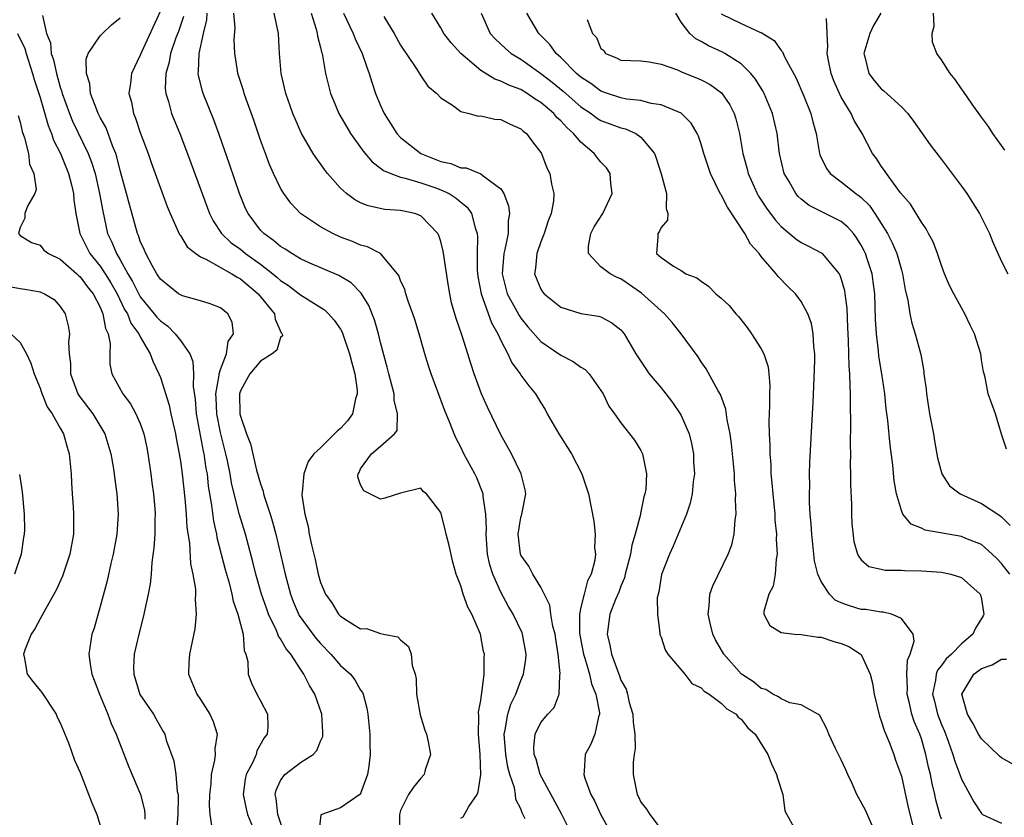
# Model space of a CAD drawing. Units: inches. Extents: x 2616000 to 2619000, y 1485000 to 1488000.
# Drawn here: x 2616299 to 2616397, y 1485419 to 1485498 of the extents above; entities that cross this region are included whole.
import ezdxf

# ---------------------------------------------------------------- set-up
doc = ezdxf.new("R2010")
doc.units = ezdxf.units.IN
doc.header["$MEASUREMENT"] = 0
doc.layers.add('LD26161485_2ft', color=246, linetype='Continuous')

msp = doc.modelspace()

# ---------------------------------------------------------------- linework, layer by layer
at = {"layer": 'LD26161485_2ft'}
for points, elevation in [([(2616301.224, 1485498.776), (2616301.636, 1485497), (2616302.036, 1485496.036), (2616302.114, 1485495), (2616302.346, 1485494.346), (2616302.616, 1485493), (2616303, 1485491.641), (2616303.166, 1485491.166), (2616303.198, 1485491), (2616303.916, 1485489), (2616304.228, 1485488.228), (2616305.807, 1485485), (2616306.141, 1485484.14), (2616306.476, 1485483), (2616306.931, 1485481), (2616307.243, 1485479.243), (2616307.74, 1485477), (2616308.159, 1485476.159), (2616308.615, 1485475), (2616309, 1485474.366), (2616309.761, 1485473), (2616310.231, 1485472.231), (2616310.872, 1485470.872), (2616311, 1485470.672), (2616312.396, 1485469), (2616312.657, 1485468.657), (2616313, 1485468.283), (2616313.753, 1485467.753), (2616314.495, 1485467), (2616315, 1485466.321), (2616315.933, 1485465), (2616316.237, 1485464.238), (2616316.299, 1485463), (2616316.267, 1485461.734), (2616316.462, 1485460.462), (2616316.568, 1485459), (2616317.286, 1485455.285), (2616317.354, 1485455), (2616317.559, 1485453.559), (2616317.664, 1485453), (2616317.788, 1485451.787), (2616318.109, 1485449.891), (2616318.295, 1485448.295), (2616318.6, 1485447), (2616318.656, 1485446.656), (2616319.473, 1485443.472), (2616319.858, 1485442.141), (2616320.152, 1485441), (2616320.288, 1485440.287), (2616320.75, 1485439), (2616321.26, 1485437), (2616321.377, 1485435.377), (2616321.543, 1485435), (2616321.737, 1485434.263), (2616321.77, 1485433), (2616322.11, 1485432.11), (2616322.628, 1485431), (2616323, 1485430.328), (2616323.69, 1485429), (2616323.739, 1485427.739), (2616323.668, 1485427), (2616323.367, 1485426.633), (2616322.652, 1485425.349), (2616322.556, 1485425), (2616322.223, 1485424.223), (2616321.586, 1485423), (2616321.485, 1485422.515), (2616321.288, 1485421), (2616321.562, 1485419.562), (2616321.7, 1485419), (2616322.216, 1485417.784)], 8654), ([(2616325.403, 1485417), (2616324.738, 1485419), (2616324.581, 1485420.582), (2616324.483, 1485421), (2616324.567, 1485421.433), (2616325, 1485422.403), (2616325.427, 1485423), (2616327, 1485424.2), (2616328.268, 1485425), (2616328.63, 1485425.369), (2616329, 1485426.303), (2616329.224, 1485426.776), (2616329.243, 1485427), (2616329.219, 1485427.219), (2616329.135, 1485429), (2616328.425, 1485431), (2616327.884, 1485431.884), (2616327.345, 1485433), (2616327, 1485433.501), (2616326.018, 1485435), (2616325.55, 1485435.55), (2616325, 1485436.54), (2616324.808, 1485436.807), (2616324.75, 1485437), (2616324.575, 1485437.425), (2616323.807, 1485439), (2616323.588, 1485439.588), (2616323.107, 1485441), (2616322.535, 1485443), (2616322.236, 1485444.236), (2616321.503, 1485447), (2616320.915, 1485448.915), (2616320.371, 1485451), (2616320.106, 1485452.106), (2616319.962, 1485453), (2616319.703, 1485454.297), (2616319.549, 1485455), (2616319, 1485457.149), (2616318.635, 1485459), (2616318.584, 1485460.584), (2616318.557, 1485461), (2616318.879, 1485462.879), (2616318.881, 1485463), (2616319, 1485463.428), (2616319.6, 1485465), (2616319.764, 1485466.236), (2616320.309, 1485467), (2616320.172, 1485468.172), (2616319.735, 1485469), (2616319, 1485469.603), (2616317.984, 1485469.984), (2616317, 1485470.284), (2616315.202, 1485470.799), (2616315, 1485470.881), (2616314.822, 1485471), (2616313, 1485472.453), (2616312.799, 1485472.799), (2616312.643, 1485473), (2616312.17, 1485473.83), (2616311.568, 1485475), (2616311.398, 1485475.398), (2616311, 1485476.241), (2616310.812, 1485476.812), (2616310.72, 1485477), (2616309.906, 1485479.906), (2616309.635, 1485481), (2616309, 1485483.315), (2616308.663, 1485484.663), (2616308.554, 1485485), (2616308.233, 1485485.767), (2616307.579, 1485487.579), (2616307, 1485488.599), (2616306.798, 1485489), (2616306.643, 1485489.357), (2616306.015, 1485491), (2616305.95, 1485491.95), (2616305.62, 1485493), (2616305.577, 1485494.423), (2616305.795, 1485495), (2616307, 1485496.76), (2616307.212, 1485497), (2616308.136, 1485497.864), (2616309, 1485498.553)], 8652), ([(2616313, 1485499.233), (2616311.113, 1485495.113), (2616311, 1485494.829), (2616310.114, 1485493), (2616310.011, 1485492.011), (2616309.86, 1485491), (2616310.111, 1485490.111), (2616310.323, 1485489), (2616310.531, 1485488.531), (2616311, 1485487.098), (2616311.784, 1485485), (2616312.092, 1485484.092), (2616313, 1485481.542), (2616313.697, 1485479.697), (2616313.976, 1485479), (2616314.923, 1485476.924), (2616315, 1485476.825), (2616315.695, 1485475.695), (2616316.53, 1485475), (2616317, 1485474.679), (2616317.556, 1485474.445), (2616320.156, 1485473), (2616320.661, 1485472.661), (2616321, 1485472.493), (2616322.781, 1485471), (2616324.393, 1485469), (2616324.458, 1485468.458), (2616325.079, 1485467.078), (2616325.159, 1485467), (2616325.206, 1485466.794), (2616325, 1485466.619), (2616324.625, 1485465.374), (2616324.165, 1485465), (2616323, 1485464.267), (2616321.923, 1485463), (2616321.616, 1485462.384), (2616321, 1485461.315), (2616320.912, 1485461), (2616320.948, 1485459), (2616321, 1485458.758), (2616321.598, 1485457), (2616322.004, 1485456.004), (2616322.619, 1485453.381), (2616323, 1485452.007), (2616323.276, 1485451.276), (2616323.316, 1485451), (2616323.433, 1485450.567), (2616323.966, 1485449), (2616324.215, 1485448.215), (2616324.526, 1485447), (2616325.458, 1485443), (2616326.001, 1485441), (2616326.278, 1485440.278), (2616326.878, 1485438.878), (2616328.239, 1485437), (2616328.569, 1485436.569), (2616329, 1485436.071), (2616330.043, 1485435), (2616331, 1485433.864), (2616331.976, 1485433), (2616332.425, 1485432.425), (2616333, 1485431.402), (2616333.175, 1485431.175), (2616333.239, 1485431), (2616333.613, 1485429.613), (2616333.705, 1485429), (2616333.914, 1485427), (2616333.926, 1485426.075), (2616333.961, 1485425), (2616333.811, 1485423.811), (2616333.672, 1485423), (2616333, 1485421.076), (2616332.974, 1485421.027), (2616332.938, 1485421), (2616331, 1485419.642), (2616329.121, 1485419), (2616329.043, 1485418.957), (2616328.838, 1485417.162)], 8650), ([(2616315.31, 1485498.69), (2616314.804, 1485497.196), (2616314.56, 1485496.56), (2616314.031, 1485495), (2616313.888, 1485494.112), (2616313.551, 1485493), (2616313.495, 1485491.495), (2616313.555, 1485491), (2616313.821, 1485490.179), (2616314.125, 1485489), (2616315, 1485486.819), (2616316.061, 1485484.061), (2616317.915, 1485479), (2616318.271, 1485478.271), (2616319.095, 1485477), (2616320.09, 1485476.09), (2616321, 1485475.433), (2616321.521, 1485475), (2616323, 1485473.947), (2616324.237, 1485473), (2616324.649, 1485472.649), (2616325, 1485472.324), (2616325.803, 1485471.803), (2616326.879, 1485471), (2616327, 1485470.895), (2616329.393, 1485469.393), (2616329.805, 1485469), (2616330.365, 1485468.365), (2616331, 1485467.443), (2616331.163, 1485467.163), (2616331.904, 1485465), (2616332.112, 1485464.112), (2616332.411, 1485463), (2616332.648, 1485461.352), (2616332.666, 1485461), (2616332.505, 1485460.505), (2616332.192, 1485459), (2616331.685, 1485458.315), (2616331, 1485457.532), (2616330.684, 1485457.316), (2616329, 1485455.603), (2616328.344, 1485455), (2616327.75, 1485454.25), (2616327.332, 1485453), (2616327.161, 1485451.16), (2616327.126, 1485451), (2616327.133, 1485450.867), (2616327.417, 1485449), (2616327.748, 1485447.748), (2616327.867, 1485447), (2616328.086, 1485445.914), (2616328.451, 1485444.451), (2616328.757, 1485443), (2616329, 1485442.163), (2616329.484, 1485441), (2616330.116, 1485440.116), (2616330.804, 1485439), (2616331, 1485438.787), (2616331.646, 1485438.353), (2616333, 1485437.548), (2616333.574, 1485437.574), (2616335, 1485437.074), (2616335.298, 1485437), (2616336.727, 1485436.727), (2616337, 1485436.431), (2616337.771, 1485435.771), (2616338.041, 1485435), (2616338.138, 1485433.862), (2616338.451, 1485433), (2616338.538, 1485432.538), (2616338.594, 1485431), (2616338.935, 1485428.935), (2616339.41, 1485427.41), (2616339.568, 1485427), (2616339.756, 1485426.244), (2616339.965, 1485425), (2616339.446, 1485423.446), (2616339.359, 1485423), (2616339, 1485422.627), (2616338.28, 1485421.72), (2616337.769, 1485421), (2616337, 1485419.408), (2616336.886, 1485419), (2616336.918, 1485416.918)], 8648), ([(2616343, 1485418.632), (2616343.226, 1485418.773), (2616343.802, 1485419.802), (2616344.624, 1485421), (2616344.73, 1485421.269), (2616344.994, 1485423), (2616344.951, 1485425), (2616344.775, 1485427), (2616344.819, 1485428.819), (2616344.775, 1485429.225), (2616345, 1485430.368), (2616345.057, 1485430.943), (2616345.108, 1485431.108), (2616345.329, 1485433), (2616345.329, 1485434.671), (2616345.357, 1485435), (2616345.285, 1485435.285), (2616344.962, 1485437), (2616344.101, 1485439), (2616343.708, 1485439.708), (2616343.251, 1485441), (2616343, 1485441.831), (2616342.545, 1485443), (2616342.202, 1485444.202), (2616341.856, 1485445.856), (2616341.547, 1485447), (2616341.457, 1485447.457), (2616341, 1485449.144), (2616339.584, 1485451), (2616339.252, 1485451.252), (2616339, 1485451.581), (2616337, 1485451.088), (2616335.425, 1485450.575), (2616335, 1485450.497), (2616333.916, 1485451), (2616333.328, 1485451.328), (2616333, 1485451.916), (2616332.718, 1485452.718), (2616332.747, 1485453), (2616332.846, 1485453.154), (2616333, 1485453.527), (2616334.08, 1485455), (2616335, 1485455.769), (2616336.381, 1485457), (2616336.648, 1485457.352), (2616336.7, 1485459), (2616336.355, 1485460.355), (2616336.336, 1485461), (2616336.126, 1485461.874), (2616335.815, 1485463), (2616335.656, 1485463.656), (2616335, 1485466.119), (2616334.784, 1485467), (2616334.386, 1485468.386), (2616333.823, 1485469.823), (2616333.067, 1485471.067), (2616332.072, 1485472.072), (2616330.816, 1485472.816), (2616327.94, 1485474.06), (2616327, 1485474.494), (2616326.144, 1485475), (2616325.461, 1485475.462), (2616325, 1485475.722), (2616324.317, 1485476.317), (2616323.329, 1485477), (2616323, 1485477.356), (2616321.763, 1485479), (2616321.52, 1485479.52), (2616320.9, 1485481), (2616319.919, 1485483.919), (2616318.889, 1485486.889), (2616318.355, 1485488.355), (2616317.291, 1485491), (2616317.219, 1485491.219), (2616316.804, 1485492.804), (2616316.783, 1485493), (2616316.818, 1485493.182), (2616316.872, 1485495), (2616317.309, 1485497), (2616317.652, 1485498.348), (2616317.691, 1485499)], 8646), ([(2616349.44, 1485418.56), (2616349.147, 1485419.147), (2616349, 1485419.543), (2616348.497, 1485420.497), (2616348.46, 1485421), (2616348.357, 1485421.643), (2616347.904, 1485423), (2616347.704, 1485423.704), (2616347.498, 1485425), (2616347.341, 1485427), (2616347.452, 1485427.452), (2616347.694, 1485429), (2616347.998, 1485430.002), (2616348.487, 1485431), (2616349, 1485432.371), (2616349.274, 1485433), (2616349.5, 1485434.5), (2616349.544, 1485435), (2616349.179, 1485437), (2616349.131, 1485437.131), (2616348.222, 1485439), (2616347.771, 1485439.771), (2616347, 1485441.198), (2616346.211, 1485443), (2616345.919, 1485443.919), (2616345.688, 1485445), (2616345.529, 1485447), (2616345.568, 1485447.568), (2616345.513, 1485449), (2616345.24, 1485450.76), (2616345.235, 1485451), (2616345.186, 1485451.186), (2616344.598, 1485452.598), (2616344.406, 1485453), (2616343.319, 1485455), (2616343, 1485455.663), (2616342.539, 1485456.539), (2616342.341, 1485457), (2616341.949, 1485458.051), (2616341.394, 1485459.394), (2616340.045, 1485463), (2616339.784, 1485463.784), (2616339.415, 1485465), (2616338.848, 1485467), (2616338.418, 1485468.418), (2616338.228, 1485469), (2616337.758, 1485470.242), (2616337.509, 1485471), (2616337.406, 1485471.406), (2616337, 1485472.319), (2616336.82, 1485472.82), (2616336.696, 1485473), (2616335, 1485474.998), (2616333.691, 1485475.691), (2616333, 1485475.861), (2616332.204, 1485476.205), (2616331, 1485476.655), (2616330.22, 1485477), (2616329, 1485477.664), (2616327.002, 1485479.002), (2616326.036, 1485480.036), (2616325.327, 1485481), (2616325, 1485481.529), (2616324.304, 1485483), (2616323.903, 1485483.903), (2616323.487, 1485485), (2616323, 1485486.323), (2616322.323, 1485488.323), (2616321.572, 1485490.428), (2616321.376, 1485491), (2616321.295, 1485491.295), (2616320.74, 1485493), (2616320.705, 1485493.295), (2616320.432, 1485495), (2616320.369, 1485496.369), (2616320.463, 1485497.537), (2616320.337, 1485499)], 8644), ([(2616354.394, 1485416.394), (2616353.055, 1485419.055), (2616350.933, 1485423), (2616350.515, 1485424.515), (2616350.344, 1485425), (2616350.29, 1485425.71), (2616350.423, 1485427), (2616351, 1485428.178), (2616351.683, 1485429), (2616352.32, 1485429.681), (2616352.828, 1485431), (2616352.9, 1485432.9), (2616352.937, 1485433.063), (2616352.739, 1485435), (2616352.494, 1485436.494), (2616352.427, 1485437), (2616352.194, 1485437.806), (2616351.981, 1485439), (2616351.9, 1485439.9), (2616351, 1485441.694), (2616350.214, 1485443), (2616349.795, 1485443.795), (2616349, 1485444.895), (2616348.958, 1485445), (2616348.74, 1485447), (2616349, 1485448.648), (2616349.095, 1485449), (2616349.501, 1485451), (2616349.42, 1485451.42), (2616349.038, 1485453), (2616348.064, 1485455), (2616347, 1485456.915), (2616345.677, 1485459.677), (2616345.064, 1485461), (2616344.347, 1485463), (2616344.018, 1485464.018), (2616343.724, 1485465), (2616343.117, 1485466.883), (2616342.535, 1485468.535), (2616342.091, 1485470.091), (2616341.9, 1485471), (2616341.762, 1485471.761), (2616341.257, 1485475.257), (2616341, 1485476.213), (2616340.81, 1485476.81), (2616340.72, 1485477), (2616339, 1485478.789), (2616338.403, 1485479), (2616337, 1485479.3), (2616335.419, 1485479.419), (2616333.765, 1485479.764), (2616333, 1485480.089), (2616332.391, 1485480.391), (2616331.577, 1485481), (2616331, 1485481.525), (2616329.705, 1485483), (2616329.391, 1485483.391), (2616329, 1485483.96), (2616328.555, 1485484.555), (2616328.277, 1485485), (2616327.07, 1485487.07), (2616326.453, 1485488.453), (2616326.244, 1485489), (2616325.543, 1485491), (2616325.06, 1485493), (2616324.891, 1485495), (2616324.785, 1485497), (2616324.355, 1485499)], 8642), ([(2616328.073, 1485499), (2616328.571, 1485497.429), (2616328.672, 1485497), (2616328.703, 1485496.703), (2616329, 1485495.599), (2616329.11, 1485495.11), (2616329.155, 1485495), (2616329.205, 1485494.795), (2616329.504, 1485493), (2616329.787, 1485491.787), (2616330.003, 1485491), (2616330.287, 1485490.287), (2616330.841, 1485489), (2616331.623, 1485487.623), (2616332.002, 1485487), (2616333.241, 1485485.241), (2616334.152, 1485484.152), (2616335, 1485483.549), (2616335.296, 1485483.296), (2616336.003, 1485483), (2616337, 1485482.63), (2616337.461, 1485482.539), (2616339, 1485482.076), (2616340.404, 1485481.596), (2616341, 1485481.386), (2616341.842, 1485481), (2616342.551, 1485480.55), (2616343, 1485480.146), (2616343.644, 1485479.644), (2616344.077, 1485479), (2616344.438, 1485477.562), (2616344.644, 1485477), (2616344.687, 1485476.687), (2616344.648, 1485475), (2616344.656, 1485473.344), (2616344.721, 1485472.721), (2616345.05, 1485471), (2616346.082, 1485468.082), (2616346.697, 1485467), (2616347, 1485466.318), (2616347.701, 1485465), (2616348.093, 1485464.093), (2616348.924, 1485463), (2616349, 1485462.873), (2616349.784, 1485461.784), (2616350.459, 1485461), (2616350.669, 1485460.669), (2616351, 1485460.088), (2616351.426, 1485459.426), (2616351.64, 1485459), (2616352.78, 1485457), (2616353.653, 1485455.653), (2616354.052, 1485455), (2616355.082, 1485453), (2616355.762, 1485451), (2616356.291, 1485448.291), (2616356.409, 1485447), (2616356.368, 1485445.632), (2616356.448, 1485445), (2616356.387, 1485444.387), (2616356.03, 1485443), (2616355.673, 1485442.327), (2616355.315, 1485441), (2616355, 1485439.704), (2616354.861, 1485439), (2616354.871, 1485437.129), (2616354.901, 1485436.901), (2616355.252, 1485435), (2616355.382, 1485434.618), (2616355.849, 1485433), (2616356.057, 1485432.057), (2616356.501, 1485431), (2616356.853, 1485429.147), (2616356.849, 1485429), (2616356.759, 1485428.759), (2616356.398, 1485427), (2616355.976, 1485426.024), (2616355.425, 1485425), (2616355.333, 1485423.333), (2616355.276, 1485423), (2616355.381, 1485422.619), (2616355.987, 1485421), (2616356.345, 1485420.345), (2616357, 1485418.945), (2616359, 1485415.395)], 8640), ([(2616331.283, 1485499), (2616332.241, 1485497), (2616332.446, 1485496.446), (2616333.161, 1485495), (2616333.621, 1485493.621), (2616333.864, 1485493), (2616334.121, 1485492.121), (2616334.495, 1485491), (2616335, 1485489.792), (2616335.355, 1485489), (2616336.619, 1485487), (2616337, 1485486.602), (2616339.023, 1485485), (2616341, 1485484.211), (2616341.994, 1485483.994), (2616343, 1485483.57), (2616343.554, 1485483.554), (2616345, 1485482.963), (2616345.24, 1485482.76), (2616347, 1485481.467), (2616347.291, 1485481), (2616347.785, 1485479.786), (2616347.862, 1485479), (2616347.729, 1485478.271), (2616347.729, 1485477), (2616347.415, 1485475.416), (2616347.304, 1485475), (2616347.146, 1485473), (2616347.509, 1485471.509), (2616347.652, 1485471), (2616348.45, 1485469.55), (2616348.826, 1485468.825), (2616349, 1485468.571), (2616349.705, 1485467.705), (2616351, 1485466.239), (2616353, 1485464.846), (2616354.221, 1485464.221), (2616355, 1485463.664), (2616355.416, 1485463.416), (2616355.821, 1485463), (2616357.235, 1485461), (2616357.775, 1485459.775), (2616358.36, 1485459), (2616359, 1485458.09), (2616360.366, 1485456.366), (2616361, 1485455.338), (2616361.162, 1485455), (2616361.172, 1485454.828), (2616361.543, 1485453), (2616361.474, 1485451.474), (2616361.39, 1485451), (2616361.297, 1485450.703), (2616360.946, 1485449.054), (2616360.935, 1485448.935), (2616360.42, 1485447), (2616360.096, 1485445.904), (2616359.947, 1485445), (2616359.433, 1485443), (2616359.36, 1485442.64), (2616359, 1485441.794), (2616358.79, 1485441.21), (2616358.458, 1485440.458), (2616357.89, 1485439), (2616357.617, 1485437), (2616357.904, 1485435.904), (2616358.05, 1485435), (2616358.639, 1485433.36), (2616358.85, 1485432.85), (2616359, 1485432.423), (2616359.506, 1485431.506), (2616359.65, 1485431), (2616359.832, 1485430.168), (2616360.175, 1485429), (2616360.218, 1485428.218), (2616360.376, 1485427), (2616360.416, 1485425.584), (2616360.312, 1485425), (2616360.205, 1485424.205), (2616360.215, 1485423), (2616360.62, 1485421), (2616360.755, 1485420.755), (2616361, 1485420.22), (2616361.537, 1485419.537), (2616361.88, 1485419), (2616363, 1485417.501)], 8638), ([(2616335.327, 1485498.673), (2616336.335, 1485497), (2616337, 1485495.83), (2616337.321, 1485495.321), (2616337.563, 1485495), (2616338.644, 1485493.356), (2616339, 1485492.758), (2616339.728, 1485491.728), (2616340.625, 1485491), (2616341, 1485490.566), (2616342.181, 1485489.819), (2616343, 1485489.203), (2616343.838, 1485489), (2616344.736, 1485488.736), (2616345, 1485488.753), (2616346.415, 1485488.415), (2616347, 1485488.398), (2616347.923, 1485487.923), (2616349, 1485487.467), (2616349.239, 1485487.238), (2616349.561, 1485487), (2616350.171, 1485486.171), (2616351, 1485485.089), (2616351.057, 1485485), (2616351.586, 1485483.586), (2616351.884, 1485483), (2616352.076, 1485481.924), (2616352.285, 1485481), (2616352.25, 1485480.25), (2616352.031, 1485479), (2616351.736, 1485478.264), (2616351.339, 1485477), (2616351, 1485476.168), (2616350.584, 1485475), (2616350.45, 1485473.551), (2616350.366, 1485473), (2616351, 1485471.457), (2616351.175, 1485471.175), (2616351.319, 1485471), (2616353, 1485469.671), (2616355, 1485469.03), (2616356.767, 1485468.767), (2616357, 1485468.686), (2616358.095, 1485468.094), (2616359, 1485467.378), (2616359.305, 1485467), (2616360.468, 1485465), (2616361.483, 1485463.483), (2616361.827, 1485463), (2616363, 1485461.607), (2616363.483, 1485461), (2616364.132, 1485460.132), (2616364.921, 1485459), (2616365, 1485458.853), (2616365.825, 1485457), (2616366.051, 1485456.051), (2616366.248, 1485455), (2616366.257, 1485454.257), (2616366.333, 1485453), (2616366.2, 1485452.2), (2616366.115, 1485451), (2616365.921, 1485450.079), (2616365.539, 1485449), (2616364.208, 1485445.792), (2616363.84, 1485445), (2616363.045, 1485442.955), (2616362.765, 1485441.235), (2616362.699, 1485441), (2616362.63, 1485440.63), (2616362.632, 1485439), (2616362.893, 1485437.107), (2616362.886, 1485437), (2616362.909, 1485436.909), (2616363, 1485436.697), (2616363.421, 1485435.421), (2616363.665, 1485435), (2616365.363, 1485433), (2616366.09, 1485432.09), (2616367, 1485431.642), (2616367.31, 1485431.31), (2616367.799, 1485431), (2616369, 1485430.108), (2616369.56, 1485429.56), (2616370.492, 1485429), (2616370.697, 1485428.697), (2616371, 1485428.501), (2616371.66, 1485427.66), (2616372.403, 1485427), (2616373.653, 1485425), (2616374.036, 1485424.036), (2616374.543, 1485423), (2616374.621, 1485422.621), (2616375.164, 1485421), (2616375.353, 1485419.353), (2616375.571, 1485419), (2616376.274, 1485417.725)], 8636), ([(2616384.101, 1485417.899), (2616383.436, 1485419.436), (2616382.564, 1485421), (2616382.094, 1485422.095), (2616381.653, 1485423), (2616381.466, 1485423.465), (2616381, 1485424.461), (2616380.711, 1485425), (2616380.427, 1485425.573), (2616379.761, 1485427), (2616379.557, 1485427.557), (2616378.868, 1485428.869), (2616378.66, 1485429), (2616377, 1485429.942), (2616375.861, 1485430.139), (2616375, 1485430.533), (2616374.745, 1485430.745), (2616374.181, 1485431), (2616373.469, 1485431.469), (2616373, 1485431.579), (2616372.23, 1485432.23), (2616371.037, 1485433), (2616369.265, 1485435), (2616368.446, 1485436.446), (2616368.175, 1485437), (2616367.893, 1485438.107), (2616367.694, 1485439), (2616367.817, 1485439.817), (2616367.865, 1485441), (2616368.161, 1485441.839), (2616369.71, 1485445), (2616370.066, 1485445.934), (2616370.308, 1485447), (2616370.403, 1485448.403), (2616370.515, 1485449), (2616370.445, 1485450.445), (2616370.478, 1485451), (2616370.348, 1485452.348), (2616370.324, 1485453), (2616370.024, 1485456.024), (2616369.892, 1485457), (2616369.609, 1485458.391), (2616369.468, 1485459.468), (2616368.925, 1485460.925), (2616368.697, 1485461.303), (2616367.505, 1485463.505), (2616367, 1485464.209), (2616366.696, 1485464.696), (2616365.014, 1485467), (2616364.11, 1485468.11), (2616363.361, 1485469), (2616363, 1485469.297), (2616361.065, 1485471.065), (2616359, 1485472.487), (2616358.622, 1485472.622), (2616357.907, 1485473), (2616357, 1485473.687), (2616355.755, 1485475), (2616355.759, 1485475.759), (2616355.984, 1485477), (2616356.335, 1485477.665), (2616357.177, 1485479), (2616358.128, 1485481), (2616357.983, 1485482.017), (2616357.908, 1485483), (2616357.554, 1485483.554), (2616357, 1485484.13), (2616356.607, 1485484.608), (2616356.335, 1485485), (2616355, 1485486.118), (2616354.274, 1485487), (2616353.592, 1485487.591), (2616353, 1485488.269), (2616352.611, 1485488.611), (2616352.295, 1485489), (2616351, 1485490.09), (2616350.425, 1485490.424), (2616349.635, 1485491), (2616349, 1485491.388), (2616347.812, 1485491.812), (2616347, 1485492.238), (2616346.412, 1485492.412), (2616345, 1485493.287), (2616343.02, 1485495), (2616342.044, 1485496.044), (2616341.297, 1485497), (2616341, 1485497.545), (2616340.123, 1485499)], 8634), ([(2616345.032, 1485499), (2616345.923, 1485497), (2616346.435, 1485496.435), (2616347.471, 1485495.471), (2616348.034, 1485495), (2616349, 1485494.422), (2616351, 1485493), (2616352.122, 1485492.122), (2616353.227, 1485491.227), (2616355, 1485489.669), (2616356.016, 1485489), (2616356.572, 1485488.571), (2616357, 1485488.301), (2616359, 1485487.554), (2616359.45, 1485487.45), (2616360.485, 1485487), (2616361, 1485486.643), (2616362.348, 1485485), (2616362.52, 1485484.52), (2616363.014, 1485482.986), (2616363.536, 1485481), (2616363.501, 1485479.501), (2616363.693, 1485479), (2616363.645, 1485478.355), (2616363, 1485477.613), (2616362.827, 1485477.173), (2616362.684, 1485477), (2616362.688, 1485476.688), (2616362.558, 1485475), (2616363, 1485474.607), (2616364.258, 1485473.742), (2616365, 1485473.328), (2616365.478, 1485473), (2616366.588, 1485472.588), (2616367, 1485472.236), (2616367.754, 1485471.754), (2616368.483, 1485471), (2616369, 1485470.559), (2616369.812, 1485469.812), (2616370.485, 1485469), (2616370.728, 1485468.728), (2616371.61, 1485467.61), (2616372.045, 1485467), (2616373, 1485465.49), (2616373.267, 1485465), (2616373.688, 1485463.688), (2616373.772, 1485463), (2616373.863, 1485461.863), (2616373.831, 1485461), (2616373.843, 1485459.843), (2616373.766, 1485458.234), (2616373.796, 1485457), (2616373.863, 1485455.863), (2616373.858, 1485455), (2616373.951, 1485453.951), (2616373.982, 1485453), (2616374.076, 1485452.075), (2616374.152, 1485451), (2616374.349, 1485449), (2616374.379, 1485448.379), (2616374.529, 1485447), (2616374.504, 1485446.504), (2616374.606, 1485445), (2616374.492, 1485444.492), (2616374.402, 1485443), (2616374.201, 1485441.799), (2616373.77, 1485441), (2616373.272, 1485439.272), (2616373.282, 1485439), (2616373.858, 1485437.858), (2616375, 1485437.155), (2616376.328, 1485437), (2616377, 1485436.957), (2616378.705, 1485436.705), (2616379, 1485436.692), (2616380.273, 1485436.273), (2616381, 1485436.072), (2616381.754, 1485435.753), (2616383, 1485434.985), (2616383.883, 1485433), (2616384.109, 1485432.109), (2616384.28, 1485431), (2616384.81, 1485428.81), (2616385, 1485428.353), (2616385.304, 1485427.304), (2616385.789, 1485426.211), (2616386.247, 1485425), (2616386.426, 1485424.426), (2616387, 1485422.823), (2616387.687, 1485419.687), (2616388.133, 1485417.867)], 8632), ([(2616391, 1485418.52), (2616390.835, 1485419), (2616390.454, 1485420.454), (2616390.342, 1485421), (2616390.085, 1485422.085), (2616389.907, 1485423), (2616389.727, 1485423.727), (2616389.459, 1485425), (2616389, 1485426.55), (2616388.843, 1485427), (2616388.277, 1485428.277), (2616388.045, 1485429), (2616387.771, 1485430.229), (2616387.566, 1485431), (2616387.609, 1485431.609), (2616387.547, 1485433), (2616387.606, 1485434.394), (2616387.887, 1485435), (2616388.293, 1485436.292), (2616388.178, 1485437), (2616387, 1485438.577), (2616386.018, 1485439), (2616385.198, 1485439.198), (2616385, 1485439.194), (2616383.449, 1485439.449), (2616383, 1485439.465), (2616381.815, 1485439.815), (2616381, 1485440.138), (2616380.405, 1485440.405), (2616379.822, 1485441), (2616379, 1485442.264), (2616378.655, 1485443), (2616378.337, 1485444.337), (2616378.258, 1485445), (2616378.051, 1485447), (2616378.007, 1485448.007), (2616377.91, 1485449), (2616377.842, 1485450.158), (2616377.838, 1485451), (2616377.862, 1485451.862), (2616377.842, 1485453), (2616377.87, 1485454.13), (2616378.136, 1485459), (2616378.177, 1485460.177), (2616378.265, 1485461.735), (2616378.354, 1485464.354), (2616378.363, 1485465), (2616378.264, 1485465.736), (2616378.21, 1485467), (2616378.018, 1485468.018), (2616377.652, 1485469), (2616377, 1485470.224), (2616376.425, 1485471), (2616375.697, 1485471.697), (2616374.713, 1485472.713), (2616374.507, 1485473), (2616373, 1485474.721), (2616372.793, 1485475), (2616371.933, 1485475.933), (2616371.38, 1485477), (2616369.626, 1485479.626), (2616369, 1485480.888), (2616368.953, 1485480.953), (2616367.95, 1485483), (2616367.261, 1485485), (2616367, 1485485.92), (2616366.727, 1485486.727), (2616366.595, 1485487), (2616366.013, 1485488.014), (2616365, 1485489.019), (2616363, 1485489.855), (2616362.009, 1485489.991), (2616361, 1485490.281), (2616359.557, 1485490.443), (2616359, 1485490.558), (2616357.644, 1485491), (2616357, 1485491.233), (2616355.986, 1485491.986), (2616355, 1485492.638), (2616354.573, 1485493), (2616353, 1485494.571), (2616352.517, 1485495), (2616351.896, 1485495.896), (2616350.793, 1485497), (2616349.609, 1485499)], 8630), ([(2616397.84, 1485443), (2616397, 1485444.058), (2616396.548, 1485444.548), (2616396.076, 1485445), (2616395, 1485445.939), (2616393.44, 1485446.56), (2616393, 1485446.754), (2616389.385, 1485447.385), (2616389, 1485447.577), (2616387.994, 1485447.994), (2616387.161, 1485449), (2616387, 1485449.363), (2616386.511, 1485451), (2616386.297, 1485452.297), (2616386.135, 1485453.865), (2616385.884, 1485455.884), (2616385.65, 1485458.35), (2616385.496, 1485459.496), (2616385.348, 1485461), (2616385.051, 1485463), (2616384.754, 1485464.754), (2616384.711, 1485465.289), (2616384.507, 1485467), (2616384.428, 1485468.428), (2616384.346, 1485471), (2616384.199, 1485472.199), (2616384.069, 1485473), (2616383.603, 1485474.397), (2616383.417, 1485475), (2616383.287, 1485475.287), (2616383, 1485475.831), (2616382.557, 1485476.557), (2616382.211, 1485477), (2616381.652, 1485477.652), (2616381, 1485478.211), (2616377.808, 1485479.808), (2616377, 1485480.439), (2616376.711, 1485480.711), (2616376.476, 1485481), (2616375.782, 1485482.218), (2616375.308, 1485483), (2616374.823, 1485485), (2616374.585, 1485487), (2616374.136, 1485489), (2616373.291, 1485491), (2616373.194, 1485491.194), (2616372.434, 1485492.434), (2616371.973, 1485493), (2616371, 1485493.969), (2616369.372, 1485495), (2616369.133, 1485495.133), (2616367.75, 1485495.75), (2616367, 1485496.179), (2616366.46, 1485496.461), (2616365.88, 1485497), (2616365, 1485498.122), (2616364.48, 1485499)], 8626), ([(2616369, 1485498.934), (2616371, 1485497.99), (2616372.879, 1485497.121), (2616373, 1485497.079), (2616374.296, 1485496.296), (2616375, 1485495.28), (2616375.139, 1485495.139), (2616375.341, 1485494.659), (2616376.509, 1485492.509), (2616377.275, 1485490.725), (2616377.969, 1485489), (2616378.163, 1485488.163), (2616378.49, 1485487), (2616378.837, 1485485), (2616378.873, 1485484.874), (2616379.509, 1485483.509), (2616379.893, 1485483), (2616381, 1485482.173), (2616382.466, 1485481), (2616382.788, 1485480.788), (2616383, 1485480.602), (2616383.813, 1485479.813), (2616384.362, 1485479), (2616385.605, 1485477), (2616386.083, 1485476.083), (2616386.538, 1485475), (2616387, 1485473.372), (2616387.122, 1485473), (2616387.394, 1485471.394), (2616387.649, 1485470.351), (2616387.848, 1485469), (2616388.044, 1485468.044), (2616388.394, 1485467), (2616388.942, 1485464.942), (2616389.236, 1485463.236), (2616389.252, 1485463), (2616389.464, 1485461.464), (2616389.499, 1485461), (2616389.826, 1485459), (2616390.213, 1485457), (2616390.319, 1485456.319), (2616390.625, 1485454.625), (2616391.037, 1485453), (2616391.811, 1485451.811), (2616392.858, 1485451), (2616395, 1485450.064), (2616396.843, 1485448.843), (2616397, 1485448.71), (2616397.861, 1485447.861)], 8624), ([(2616397.487, 1485455.487), (2616397, 1485456.963), (2616396.393, 1485459), (2616395.662, 1485461), (2616395.377, 1485462.623), (2616395.276, 1485463), (2616395.199, 1485463.199), (2616395, 1485464.392), (2616394.921, 1485465), (2616394.316, 1485467), (2616393.862, 1485467.862), (2616393.355, 1485469), (2616393, 1485469.604), (2616392.237, 1485471), (2616391.822, 1485471.822), (2616391.318, 1485473), (2616391, 1485473.822), (2616390.601, 1485475), (2616390.172, 1485476.172), (2616389.722, 1485477), (2616389.486, 1485477.486), (2616389, 1485478.146), (2616387.926, 1485479.926), (2616386.929, 1485481.071), (2616385.503, 1485483), (2616385.314, 1485483.314), (2616385, 1485483.737), (2616384.504, 1485484.504), (2616384.124, 1485485), (2616383.08, 1485487), (2616382.284, 1485488.284), (2616381.977, 1485489), (2616381, 1485490.623), (2616380.816, 1485491), (2616380.258, 1485492.258), (2616379.99, 1485493), (2616379.719, 1485494.281), (2616379.593, 1485495), (2616379.673, 1485495.673), (2616379.579, 1485497), (2616379.529, 1485498.471)], 8622), ([(2616384.962, 1485499), (2616384.232, 1485497.768), (2616383.85, 1485497), (2616383.24, 1485495), (2616383.344, 1485494.656), (2616383.764, 1485493), (2616384.3, 1485492.3), (2616385, 1485491.454), (2616385.258, 1485491.257), (2616387, 1485489.677), (2616387.646, 1485489), (2616388.228, 1485488.228), (2616389, 1485487.092), (2616389.865, 1485485.865), (2616391, 1485484.404), (2616393, 1485481.754), (2616393.547, 1485481), (2616394.121, 1485480.121), (2616394.82, 1485479), (2616395.797, 1485477), (2616396.138, 1485476.138), (2616397, 1485474.202), (2616397.642, 1485473)], 8620), ([(2616397.349, 1485485.349), (2616397, 1485485.802), (2616396.146, 1485487), (2616395.704, 1485487.704), (2616395, 1485488.621), (2616394.08, 1485489.92), (2616393.204, 1485491.204), (2616393, 1485491.472), (2616392.386, 1485492.386), (2616391.889, 1485493), (2616391, 1485494.355), (2616390.551, 1485495), (2616390.104, 1485496.104), (2616390.065, 1485497), (2616390.279, 1485497.721), (2616390.196, 1485499)], 8618), ([(2616355.61, 1485498.39), (2616356.168, 1485497), (2616356.573, 1485496.573), (2616357, 1485495.489), (2616357.282, 1485495.281), (2616357.449, 1485495), (2616358.569, 1485494.569), (2616359, 1485494.325), (2616361, 1485494.244), (2616361.832, 1485494.168), (2616363, 1485493.932), (2616364.646, 1485493.354), (2616365.123, 1485493.123), (2616366.556, 1485492.556), (2616367, 1485492.365), (2616367.899, 1485491.899), (2616369.043, 1485491.043), (2616369.861, 1485489.861), (2616370.29, 1485489), (2616370.462, 1485488.462), (2616370.826, 1485487), (2616371.167, 1485485), (2616371.557, 1485483.557), (2616371.691, 1485483), (2616372.595, 1485481), (2616372.744, 1485480.744), (2616373.535, 1485479.535), (2616374.383, 1485478.383), (2616375, 1485477.697), (2616376.464, 1485476.464), (2616377, 1485476.098), (2616377.741, 1485475.741), (2616379.045, 1485475.045), (2616379.097, 1485475), (2616380.776, 1485473), (2616380.859, 1485472.859), (2616381, 1485472.449), (2616381.315, 1485471.315), (2616381.369, 1485471), (2616381.547, 1485469.547), (2616381.634, 1485467.634), (2616381.647, 1485467), (2616381.691, 1485466.309), (2616381.753, 1485463.753), (2616381.826, 1485463), (2616381.839, 1485461.839), (2616381.898, 1485461), (2616381.886, 1485459.886), (2616381.932, 1485458.068), (2616381.883, 1485455.883), (2616381.916, 1485455), (2616381.899, 1485453.899), (2616381.938, 1485453), (2616381.924, 1485451.924), (2616382.029, 1485449.971), (2616382.029, 1485449), (2616382.056, 1485448.056), (2616382.264, 1485446.264), (2616382.627, 1485445), (2616382.741, 1485444.741), (2616383, 1485444.425), (2616383.757, 1485443.757), (2616385, 1485443.497), (2616385.384, 1485443.384), (2616387, 1485443.391), (2616387.354, 1485443.354), (2616389, 1485443.336), (2616391, 1485443.202), (2616391.929, 1485443), (2616393, 1485442.659), (2616394.882, 1485441), (2616394.914, 1485440.914), (2616395, 1485440.481), (2616395.198, 1485439.198), (2616395.248, 1485439), (2616395.181, 1485438.819), (2616394.414, 1485437.586), (2616394.146, 1485437), (2616393, 1485436.029), (2616392.001, 1485435), (2616391.475, 1485434.525), (2616391, 1485433.877), (2616390.596, 1485433.404), (2616390.461, 1485433), (2616390.414, 1485432.414), (2616390.119, 1485431), (2616390.301, 1485430.301), (2616390.609, 1485429), (2616391, 1485427.981), (2616391.301, 1485427.302), (2616391.684, 1485426.316), (2616392.147, 1485425), (2616392.331, 1485424.331), (2616392.842, 1485423), (2616393, 1485422.515), (2616394.243, 1485420.244), (2616395, 1485419.087), (2616395.112, 1485419), (2616397, 1485418.128)], 8628), ([(2616298.735, 1485497), (2616299.47, 1485495.47), (2616299.604, 1485495), (2616300.25, 1485493), (2616300.405, 1485492.405), (2616301, 1485490.592), (2616301.799, 1485487.799), (2616302.133, 1485487), (2616302.346, 1485486.346), (2616303.034, 1485485), (2616303.84, 1485483), (2616304.13, 1485481.87), (2616304.327, 1485481), (2616304.358, 1485480.358), (2616304.566, 1485479), (2616304.953, 1485477), (2616305.97, 1485475), (2616307, 1485473.757), (2616307.497, 1485473), (2616308.069, 1485472.069), (2616308.675, 1485471), (2616309.436, 1485469.436), (2616309.717, 1485469), (2616310.065, 1485468.066), (2616310.859, 1485467), (2616311, 1485466.69), (2616311.984, 1485465), (2616312.247, 1485464.247), (2616312.856, 1485463), (2616313, 1485462.645), (2616313.879, 1485459.879), (2616314.043, 1485459), (2616314.501, 1485457), (2616314.57, 1485456.57), (2616314.888, 1485455), (2616315, 1485454.291), (2616315.176, 1485453), (2616315.453, 1485450.547), (2616315.579, 1485449), (2616315.647, 1485447.647), (2616315.896, 1485446.104), (2616316.022, 1485444.022), (2616316.251, 1485443), (2616316.499, 1485441.501), (2616316.506, 1485441), (2616316.462, 1485440.462), (2616316.583, 1485439), (2616316.458, 1485437.542), (2616315.909, 1485435), (2616315.857, 1485434.143), (2616315.826, 1485433), (2616316.642, 1485431), (2616317, 1485430.479), (2616317.955, 1485429), (2616318.264, 1485428.264), (2616318.667, 1485427), (2616318.446, 1485425.554), (2616318.463, 1485425), (2616318.418, 1485424.418), (2616318.088, 1485423), (2616318.039, 1485422.039), (2616317.925, 1485421), (2616317.883, 1485419.883), (2616317.948, 1485419), (2616318.105, 1485417.895)], 8656), ([(2616298.799, 1485488.799), (2616299, 1485488.127), (2616299.209, 1485487.209), (2616299.448, 1485486.552), (2616299.828, 1485485), (2616299.922, 1485483.922), (2616300.373, 1485483), (2616300.609, 1485481.391), (2616300.483, 1485481), (2616299.737, 1485479.737), (2616299.477, 1485479), (2616299.463, 1485478.537), (2616299, 1485477.622), (2616298.824, 1485477), (2616299, 1485476.809), (2616300.125, 1485476.126), (2616301, 1485475.852), (2616301.364, 1485475.363), (2616301.827, 1485475), (2616303, 1485474.453), (2616304.652, 1485473), (2616304.829, 1485472.829), (2616305, 1485472.693), (2616305.709, 1485471.709), (2616306.306, 1485471), (2616307, 1485469.643), (2616307.268, 1485469), (2616307.514, 1485467.514), (2616307.775, 1485467), (2616307.992, 1485466.008), (2616307.953, 1485465), (2616307.947, 1485463.947), (2616308.153, 1485463), (2616309.246, 1485461), (2616310.014, 1485460.014), (2616310.567, 1485459), (2616311, 1485458.023), (2616311.355, 1485457), (2616311.643, 1485455.643), (2616311.763, 1485455), (2616312.049, 1485453), (2616312.154, 1485452.155), (2616312.328, 1485451), (2616312.457, 1485449.543), (2616312.492, 1485449), (2616312.458, 1485448.458), (2616312.439, 1485447), (2616312.364, 1485445.637), (2616312.151, 1485444.151), (2616312.08, 1485443), (2616311.978, 1485442.021), (2616311.792, 1485441), (2616311.301, 1485438.699), (2616310.858, 1485437), (2616310.402, 1485435), (2616310.323, 1485433.677), (2616310.338, 1485433), (2616310.963, 1485430.963), (2616312.313, 1485429), (2616312.565, 1485428.565), (2616313, 1485427.759), (2616313.295, 1485427.295), (2616313.441, 1485427), (2616313.598, 1485426.402), (2616314.341, 1485424.341), (2616314.539, 1485423), (2616314.697, 1485421.303), (2616314.765, 1485421), (2616314.784, 1485420.784), (2616314.734, 1485419), (2616314.625, 1485417.375)], 8658), ([(2616297.754, 1485471.754), (2616299, 1485471.504), (2616299.462, 1485471.462), (2616301, 1485471.184), (2616301.133, 1485471.133), (2616301.418, 1485471), (2616302.406, 1485470.406), (2616303, 1485469.737), (2616303.484, 1485469), (2616303.803, 1485467.803), (2616303.919, 1485467), (2616303.829, 1485466.171), (2616303.89, 1485465), (2616304.02, 1485464.02), (2616304.02, 1485463), (2616304.77, 1485461), (2616304.848, 1485460.848), (2616306.244, 1485459), (2616307.446, 1485457), (2616308.048, 1485455), (2616308.279, 1485453.721), (2616308.39, 1485453), (2616308.45, 1485452.45), (2616308.662, 1485451), (2616308.801, 1485449), (2616308.665, 1485447), (2616308.302, 1485445), (2616308.066, 1485444.066), (2616307.684, 1485442.316), (2616307, 1485439.772), (2616306.387, 1485437.614), (2616306.17, 1485437), (2616305.848, 1485435), (2616305.982, 1485434.017), (2616306.154, 1485433), (2616306.402, 1485432.402), (2616306.922, 1485431), (2616307.745, 1485429), (2616308.089, 1485428.09), (2616308.602, 1485427), (2616309.822, 1485423.822), (2616311.017, 1485421), (2616311.426, 1485419.427), (2616311.467, 1485419), (2616311.467, 1485418.534)], 8660), ([(2616298.083, 1485467), (2616299, 1485466.115), (2616299.634, 1485465), (2616300.055, 1485464.054), (2616300.384, 1485463), (2616301, 1485461.559), (2616301.134, 1485461.134), (2616301.698, 1485459.698), (2616302.19, 1485459), (2616303, 1485457.586), (2616303.317, 1485457), (2616303.69, 1485455.69), (2616303.906, 1485455), (2616304.106, 1485453), (2616304.128, 1485452.128), (2616304.186, 1485451), (2616304.281, 1485449.719), (2616304.316, 1485449), (2616304.333, 1485447), (2616303.971, 1485445), (2616303.218, 1485442.782), (2616302.613, 1485441.387), (2616301.568, 1485439.568), (2616301, 1485438.541), (2616300.48, 1485437.52), (2616300.117, 1485437), (2616299.496, 1485435.496), (2616299.33, 1485435), (2616299.441, 1485434.559), (2616299.703, 1485433), (2616300.263, 1485432.263), (2616301, 1485431.389), (2616301.164, 1485431.163), (2616302.584, 1485429), (2616302.699, 1485428.699), (2616303, 1485428.148), (2616303.84, 1485426.16), (2616304.429, 1485424.429), (2616305, 1485423.185), (2616306.166, 1485420.166), (2616306.663, 1485419), (2616307, 1485417.91)], 8662), ([(2616298.932, 1485452.931), (2616299.207, 1485451.207), (2616299.387, 1485449), (2616299.419, 1485447.419), (2616299.414, 1485447), (2616299.341, 1485446.659), (2616299.11, 1485445), (2616299, 1485444.701), (2616298.449, 1485443)], 8664), ([(2616398.052, 1485424.052), (2616397, 1485424.656), (2616396.804, 1485424.804), (2616395, 1485426.538), (2616394.708, 1485427), (2616394.126, 1485428.125), (2616393.598, 1485429), (2616393.034, 1485431), (2616394.244, 1485433), (2616395, 1485433.579), (2616396.059, 1485433.941), (2616397, 1485434.489), (2616397.493, 1485434.507)], 8626)]:
    msp.add_lwpolyline(points, dxfattribs=dict(at, elevation=elevation))

doc.saveas('drawing.dxf')
